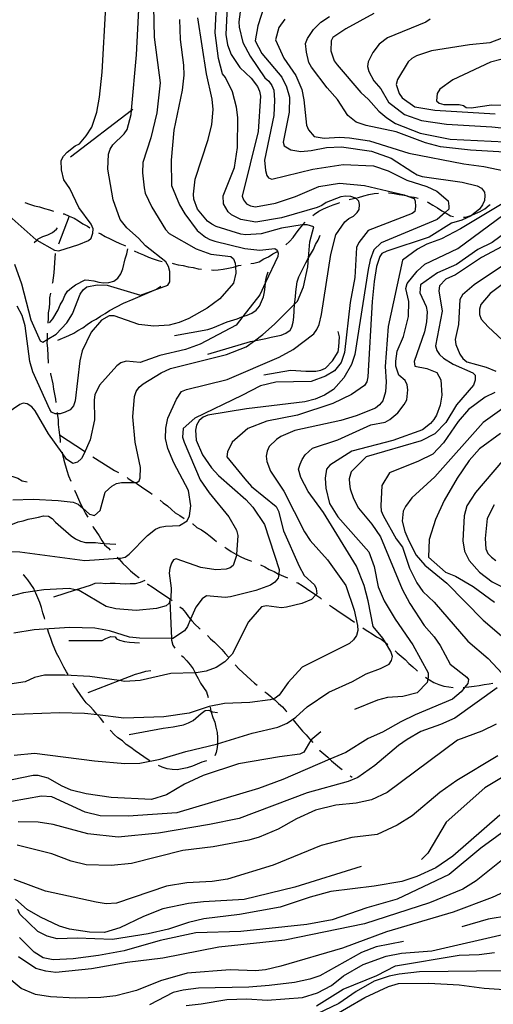
# Model space of a CAD drawing. Units: inches. Extents: x 661218 to 663798, y 4156551 to 4158894.
# Drawn here: x 662213 to 662449, y 4157447 to 4157938 of the extents above; entities that cross this region are included whole.
import ezdxf

# ---------------------------------------------------------------- set-up
doc = ezdxf.new("R2010")
doc.units = ezdxf.units.IN
doc.header["$MEASUREMENT"] = 0
doc.layers.add('Cartografia', color=7, linetype='Continuous')

msp = doc.modelspace()

# ---------------------------------------------------------------- linework, layer by layer
at = {"layer": 'Cartografia', "color": 7, "linetype": 'Continuous'}
for points in [[(662209.94, 4157816.23), (662213.47, 4157806.41), (662218.12, 4157788.52), (662222.76, 4157777.95), (662224.1, 4157777.42), (662226.23, 4157778.69), (662230.74, 4157781.37), (662236.1, 4157787), (662238.88, 4157791.41), (662242.67, 4157801.25), (662244.17, 4157803.44), (662246.09, 4157804.93), (662251.19, 4157806), (662256.2, 4157805.7), (662272.84, 4157800.82), (662279.62, 4157803.28), (662286.4, 4157805.74), (662287.42, 4157807.5), (662287.49, 4157812.53), (662286.73, 4157815.09), (662285.49, 4157817.45), (662275.21, 4157825.39), (662271.78, 4157829.25), (662265.92, 4157834.4), (662262.73, 4157838.48), (662259.19, 4157848.3), (662256.44, 4157863.56), (662256.89, 4157871.08), (662257.72, 4157873.55), (662259, 4157875.76), (662264.58, 4157881.15), (662266.08, 4157883.34), (662268.12, 4157890.77), (662268.31, 4157892.97), (662270.81, 4157920.58), (662272.52, 4157953.18)], [(662200.04, 4157672.94), (662212.62, 4157672.88), (662245.06, 4157668.43), (662261.72, 4157669.6), (662262.75, 4157669.67), (662265.07, 4157670.21), (662267.22, 4157671.69), (662276.23, 4157680.99), (662280.31, 4157684.18), (662282.66, 4157685.18), (662285.21, 4157685.71), (662292.31, 4157685.98), (662296.11, 4157688.27), (662297.17, 4157690.72), (662297.92, 4157695.71), (662296.78, 4157703.33), (662289.37, 4157717.26), (662286.36, 4157724.3), (662285.29, 4157729.4), (662285.37, 4157734.43), (662286.35, 4157739.4), (662290.81, 4157748.97), (662293.32, 4157752.71), (662295.67, 4157753.72), (662316.09, 4157758.68), (662341.92, 4157769.95), (662349, 4157773.65), (662359.31, 4157781.5), (662360.81, 4157783.69), (662361.87, 4157786.15), (662363.08, 4157791.11), (662367.83, 4157821.02), (662370.25, 4157830.94), (662374.75, 4157837.31), (662376.68, 4157839.02), (662379.04, 4157840.25), (662380.98, 4157841.97), (662381.98, 4157843.51), (662382.13, 4157846.02), (662381.77, 4157847.64), (662380.26, 4157849.1), (662380.1, 4157849.15), (662377.79, 4157849.93), (662375.28, 4157850.08), (662372.75, 4157849.78), (662365.49, 4157847.01), (662363.35, 4157845.53), (662361, 4157844.53), (662355.87, 4157843), (662343.08, 4157839.42), (662330.37, 4157837.2), (662322.9, 4157838.56), (662318.24, 4157840.9), (662316.49, 4157842.37), (662314.22, 4157846.4), (662313.99, 4157850.3), (662319.63, 4157864.37), (662321.14, 4157874.35), (662321.35, 4157889.43), (662320.74, 4157894.5), (662318.68, 4157902.17), (662315.21, 4157909.24), (662313.72, 4157911.16), (662311.66, 4157918.83), (662310.13, 4157931.5), (662310.95, 4157949.07)], [(662316.16, 4157948.3), (662315.35, 4157930.73), (662316.19, 4157925.65), (662317.96, 4157920.74), (662322.38, 4157914.3), (662328, 4157908.94), (662331.19, 4157904.86), (662332.2, 4157902.51), (662332.73, 4157899.96), (662331.46, 4157882.43), (662323.59, 4157850.18), (662324.17, 4157848.32), (662325.66, 4157846.4), (662327.65, 4157845.37), (662330.13, 4157844.76), (662340.08, 4157846.69), (662350.12, 4157849.98), (662361.85, 4157855), (662372.02, 4157856.68), (662384.53, 4157855.48), (662404.38, 4157850.87), (662406.04, 4157850.22), (662409.3, 4157848.97), (662409.9, 4157847.57), (662409.98, 4157845.05), (662409.61, 4157842.55), (662408.4, 4157841.48), (662386.39, 4157832.95), (662381.69, 4157827.06), (662380.63, 4157824.6), (662379.74, 4157809.56), (662377.4, 4157797.12), (662374.54, 4157772.13), (662372.87, 4157767.19), (662369.65, 4157763.04), (662365.14, 4157760.33), (662357.9, 4157757.79), (662340.27, 4157757.47), (662332.61, 4157755.63), (662323.4, 4157750.69), (662299.86, 4157739.51), (662294.06, 4157734.37), (662293.79, 4157730.04), (662294.55, 4157727.47), (662302.59, 4157708.7), (662307.01, 4157702.26), (662316.82, 4157690.24), (662320.77, 4157683.6), (662321.3, 4157681.05), (662320.73, 4157671.46), (662320.7, 4157671.02), (662319.04, 4157666.09), (662317.59, 4157664.8), (662315.5, 4157664.24), (662310.44, 4157663.85), (662302.96, 4157664.99), (662290.64, 4157669.38), (662289.23, 4157668.78), (662288.23, 4157667.23), (662287.39, 4157664.77), (662287.02, 4157662.27), (662288.16, 4157654.66), (662287.87, 4157649.64), (662287.73, 4157649.21), (662287.45, 4157648.39), (662287.03, 4157647.18), (662285.58, 4157645.89), (662280.7, 4157644.58), (662270.58, 4157643.58), (662260.56, 4157644.4), (662255.6, 4157645.61), (662242.12, 4157653.51), (662240.43, 4157653.84), (662237.14, 4157654.49), (662224.53, 4157653.87), (662220.14, 4157653.24), (662214.38, 4157652.41), (662206.7, 4157650.35)], [(662201.16, 4157845.57), (662220.72, 4157828.4), (662221.01, 4157828.23), (662229.8, 4157823.28), (662232.06, 4157822.92), (662242.08, 4157825.98), (662246.77, 4157827.99), (662248.22, 4157829.28), (662249.06, 4157831.75), (662249.18, 4157833.8), (662248.17, 4157836.14), (662242.04, 4157844.52), (662237.57, 4157853.93), (662234.62, 4157858.22), (662233.32, 4157863.33), (662233.14, 4157867.92), (662234.41, 4157870.13), (662236.13, 4157872.09), (662240.21, 4157875.28), (662242.33, 4157876.29), (662245.76, 4157880.21), (662248.54, 4157884.62), (662251.04, 4157892.02), (662252.4, 4157899.48), (662253.6, 4157911.99), (662255.54, 4157944.59)], [(662334.5, 4157944.92), (662331.39, 4157935.04), (662330.03, 4157927.57), (662333.31, 4157921.2), (662343.36, 4157909.4), (662345.6, 4157904.69), (662347.12, 4157899.56), (662346.9, 4157892.03), (662343.96, 4157877.11), (662344.53, 4157875.24), (662347.84, 4157873.22), (662352.83, 4157872.46), (662357.89, 4157872.85), (662365.53, 4157874.45), (662373.09, 4157874.69), (662388.07, 4157872.65), (662397.92, 4157869.09), (662408.71, 4157862.05), (662410.92, 4157860.77), (662413.39, 4157859.94), (662433.35, 4157857.15), (662440.79, 4157855.34), (662443, 4157854.06), (662444.49, 4157852.14), (662444.63, 4157850.53), (662444.48, 4157848.03), (662443.43, 4157845.8), (662441.93, 4157843.6), (662438.18, 4157840.67), (662437.85, 4157840.41), (662433.14, 4157838.18), (662428.02, 4157836.65), (662416.86, 4157829.77), (662395.63, 4157822.8), (662393.26, 4157821.56), (662392.26, 4157820.02), (662390.59, 4157815.09), (662389.46, 4157807.61), (662388.41, 4157797.61), (662386.17, 4157760), (662385.79, 4157757.5), (662384.55, 4157755.75), (662378.11, 4157751.33), (662368.69, 4157746.85), (662351.19, 4157741.03), (662335.91, 4157738.05), (662326.31, 4157734.28), (662318.58, 4157727.42), (662316.24, 4157722.75), (662315.86, 4157720.26), (662324.81, 4157709.2), (662328.24, 4157705.34), (662340.46, 4157695.46), (662341.69, 4157693.1), (662344.09, 4157683.35), (662351.96, 4157665.73), (662354.43, 4157661.01), (662359.64, 4157656.35), (662360.44, 4157654.47), (662360.75, 4157651.94), (662360.23, 4157651.39), (662358.06, 4157649.13), (662353.37, 4157647.12), (662345.71, 4157645.29), (662343.18, 4157644.98), (662335.68, 4157645.88), (662333.14, 4157645.35), (662326.75, 4157637.95), (662318.46, 4157621.75), (662314.81, 4157618.07), (662310.52, 4157615.13), (662305.61, 4157613.36), (662300.53, 4157612.52), (662300.06, 4157612.5), (662287.93, 4157612.12), (662272.63, 4157608.69), (662265.05, 4157608.22), (662262.09, 4157608.63), (662247.58, 4157610.64), (662235.04, 4157611.38), (662224.97, 4157611.29), (662219.88, 4157610.22), (662215.17, 4157607.99), (662207.55, 4157606.84)], [(662322.8, 4157944.47), (662321.9, 4157936.98), (662321.98, 4157934.46), (662323.81, 4157926.8), (662327.52, 4157919.95), (662334.89, 4157909.21), (662336.84, 4157907.5), (662338.32, 4157905.35), (662339.32, 4157903), (662339.71, 4157897.95), (662339.26, 4157890.43), (662334.72, 4157868.05), (662335.11, 4157862.99), (662335.87, 4157860.43), (662336.72, 4157859.24), (662338.28, 4157858.69), (662358.71, 4157863.65), (662373.94, 4157865.95), (662389, 4157865.28), (662396.4, 4157862.78), (662405.73, 4157858.11), (662415.61, 4157855), (662420.73, 4157852.64), (662426.39, 4157847.73), (662426.69, 4157845.19), (662426.6, 4157843.6), (662424.74, 4157841.95), (662420.8, 4157838.45), (662392.89, 4157826.85), (662389.25, 4157823.4), (662387.36, 4157818.48), (662386.38, 4157813.51), (662379.74, 4157771.13), (662378.07, 4157766.2), (662374.25, 4157759.56), (662369.1, 4157753.69), (662364.59, 4157750.99), (662359.89, 4157748.98), (662354.78, 4157747.68), (662325.75, 4157744.15), (662306.35, 4157740.96), (662304, 4157739.95), (662302.07, 4157738.24), (662300.79, 4157736.02), (662300.19, 4157733.54), (662300.56, 4157728.49), (662303.79, 4157721.21), (662308.21, 4157714.77), (662311.64, 4157710.9), (662325.34, 4157698.88), (662328.77, 4157695.02), (662334.66, 4157686.43), (662342.02, 4157664.03), (662341.77, 4157661.72), (662341.54, 4157659.72), (662339.82, 4157657.76), (662337.67, 4157656.29), (662330.42, 4157653.52), (662317.65, 4157650.39), (662315.12, 4157650.08), (662305.78, 4157650.86), (662303.64, 4157649.39), (662300.42, 4157645.24), (662297.76, 4157639.21), (662296.19, 4157635.65), (662294.68, 4157633.45), (662288.97, 4157629.68), (662288.2, 4157629.68), (662272.27, 4157629.75), (662267.27, 4157630.28), (662257.39, 4157633.38), (662249.93, 4157634.74), (662237.36, 4157635.03), (662219.69, 4157634.03), (662209.52, 4157632.34)], [(662279.33, 4157944.54), (662279.58, 4157929.43), (662282.56, 4157906.61), (662280.99, 4157891.61), (662277.96, 4157879.21), (662274.02, 4157866.86), (662273.73, 4157861.84), (662274.65, 4157854.24), (662275.18, 4157851.69), (662278.42, 4157844.64), (662285.31, 4157833.48), (662287.02, 4157831.55), (662300.52, 4157823.88), (662307.9, 4157821.15), (662317.91, 4157820.1), (662319.21, 4157818.88), (662320, 4157816.77), (662320.13, 4157815.04), (662320.38, 4157811.72), (662319.17, 4157806.76), (662312.3, 4157798.93), (662306.08, 4157794.27), (662296.85, 4157789.1), (662292.15, 4157787.09), (662287.04, 4157785.8), (662279.47, 4157785.33), (662271.97, 4157786.23), (662259.64, 4157790.4), (662257.13, 4157790.55), (662253.34, 4157788.26), (662248.18, 4157782.39), (662243.74, 4157773.05), (662242.53, 4157768.09), (662240.2, 4157748.09), (662239.35, 4157745.63), (662237.64, 4157743.67), (662235.28, 4157742.44), (662232.71, 4157741.68), (662231.28, 4157741.63), (662230.19, 4157741.6), (662228.41, 4157742.39), (662227.58, 4157743.81), (662219.1, 4157762.62), (662217.58, 4157767.74), (662215.2, 4157785.49), (662213.68, 4157790.62), (662211.21, 4157795.34)], [(662389.18, 4157941.21), (662375.23, 4157933.58), (662368.79, 4157929.16), (662368.01, 4157927.6), (662367.71, 4157922.59), (662369.48, 4157917.68), (662370.95, 4157915.53), (662382.72, 4157901.79), (662386.63, 4157898.36), (662391.78, 4157892.56), (662395.69, 4157889.13), (662400.1, 4157886.35), (662412.39, 4157881.5), (662427.31, 4157878.55), (662474.98, 4157876.18)], [(662292.23, 4157938.29), (662292.54, 4157928.2), (662294.31, 4157915.52), (662294.46, 4157910.48), (662293.56, 4157902.98), (662289.4, 4157883.1), (662288.05, 4157868.08), (662288.22, 4157855.49), (662292.22, 4157845.88), (662294.93, 4157841.37), (662301.06, 4157833), (662305.22, 4157829.78), (662307.43, 4157828.5), (662309.9, 4157827.67), (662324.78, 4157824.04), (662332.27, 4157823.14), (662339.87, 4157824.06), (662340.97, 4157823.3), (662341.2, 4157822.64), (662341.56, 4157821.67), (662341.24, 4157820.09), (662335.2, 4157807.13), (662332.32, 4157800.94), (662323.82, 4157790.15), (662320.45, 4157785.87), (662302.5, 4157776.41), (662295.24, 4157773.64), (662282.49, 4157770.74), (662272.67, 4157767.21), (662265.62, 4157767.86), (662263.06, 4157767.09), (662260.91, 4157765.62), (662252.33, 4157755.84), (662249.99, 4157751.17), (662249.61, 4157748.68), (662249.92, 4157738.59), (662247.73, 4157728.66), (662244.56, 4157721.53), (662243.28, 4157719.32), (662241.35, 4157717.6), (662239.02, 4157716.83), (662235.95, 4157719.07), (662233.77, 4157722.11), (662226.86, 4157731.73), (662220.22, 4157743.11), (662218.51, 4157745.04), (662216.31, 4157746.54), (662214.27, 4157746.89), (662212.63, 4157746.3), (662206.19, 4157741.88)], [(662209.12, 4157698.7), (662219.2, 4157699.02), (662231.75, 4157698.5), (662239.25, 4157697.6), (662241.7, 4157696.54), (662243.96, 4157694.58), (662247.35, 4157691.63), (662249.84, 4157691.02), (662252.72, 4157693.37), (662255.1, 4157702.6), (662258.48, 4157705.6), (662260.84, 4157706.84), (662263.39, 4157707.37), (662269.9, 4157707.38), (662270.94, 4157707.38), (662272.13, 4157708.22), (662272.68, 4157709.79), (662272.75, 4157714.82), (662270.08, 4157727.56), (662269.01, 4157740.2), (662269.84, 4157750.22), (662270.67, 4157752.69), (662272.17, 4157754.88), (662274.1, 4157756.6), (662283.12, 4157762.01), (662287.83, 4157764.25), (662315.69, 4157771.28), (662325.52, 4157775.04), (662329.63, 4157778.05), (662333.9, 4157781.18), (662339.69, 4157786.32), (662349.66, 4157796.31), (662351.12, 4157797.77), (662354.06, 4157804.91), (662356.26, 4157814.85), (662356.6, 4157819.33), (662357.23, 4157827.37), (662359.27, 4157834.8), (662355.91, 4157835.91), (662353.87, 4157835.84), (662353.39, 4157835.83), (662343.22, 4157834.15), (662332.99, 4157831.33), (662325.41, 4157830.86), (662322.92, 4157831.24), (662310.56, 4157834.95), (662308.35, 4157836.22), (662306.15, 4157837.73), (662301.25, 4157843.74), (662299.48, 4157848.65), (662299.17, 4157851.18), (662300.08, 4157858.67), (662306.51, 4157878.42), (662308.33, 4157885.86), (662309, 4157893.37), (662308.62, 4157898.43), (662305.72, 4157911.18), (662301.43, 4157939.11)], [(662344.86, 4157938.36), (662341.87, 4157934.19), (662340.13, 4157928.12), (662344.39, 4157918.94), (662350.28, 4157910.36), (662353.3, 4157903.31), (662354.37, 4157898.22), (662355.67, 4157885.56), (662356.68, 4157883.21), (662359.45, 4157879.85), (662364.44, 4157879.09), (662372.01, 4157879.56), (662377.03, 4157879.26), (662387, 4157877.75), (662406.76, 4157871.54), (662434.13, 4157866.25), (662444.11, 4157864.97), (662461.5, 4157861.19)], [(662460.08, 4157871.8), (662437.51, 4157873.14), (662422.51, 4157874.72), (662415.08, 4157876.76), (662400.31, 4157882.22), (662385.4, 4157885.39), (662380.47, 4157887.06), (662376.31, 4157890.28), (662371.08, 4157898.37), (662365.93, 4157904.16), (662358.08, 4157914.47), (662356.85, 4157916.83), (662355.55, 4157921.94), (662355.12, 4157926.31), (662356.18, 4157928.76), (662359.19, 4157933.16), (662362.84, 4157936.83), (662367.13, 4157939.78)], [(662417.38, 4157938.39), (662415.23, 4157936.91), (662396.01, 4157929.14), (662391.93, 4157925.95), (662388.71, 4157921.79), (662386.38, 4157917.13), (662386.01, 4157914.86), (662386.78, 4157912.3), (662389.24, 4157907.58), (662392.67, 4157903.72), (662396.62, 4157897.08), (662404.49, 4157890.89), (662413, 4157887.87), (662425.47, 4157885.98), (662448.04, 4157884.64), (662465.55, 4157882.91)], [(662468.87, 4157934.87), (662447.1, 4157926.55), (662436.98, 4157925.56), (662418.04, 4157922.56), (662410.57, 4157920.04), (662408.21, 4157918.8), (662406.28, 4157917.09), (662400.95, 4157908.26), (662400.34, 4157905.78), (662401.91, 4157901.34), (662403.38, 4157899.19), (662409.75, 4157894.69), (662419.71, 4157892.96), (662449.8, 4157891.17)], [(662452.55, 4157918.22), (662447.45, 4157916.93), (662428.63, 4157908.21), (662422.17, 4157903.56), (662420.9, 4157901.35), (662420.45, 4157897.72), (662421.75, 4157896.5), (662424.23, 4157895.89), (662431.78, 4157895.9), (662434.04, 4157895.31), (662435.35, 4157894.31), (662437.86, 4157894.17), (662448.01, 4157895.62), (662463.09, 4157895.41)], [(662237.82, 4157869.7), (662268.31, 4157892.97), (662268.97, 4157893.47)], [(662461.6, 4157851.35), (662432.43, 4157833.87), (662422.99, 4157828.95), (662415.73, 4157826.17), (662411.01, 4157823.71), (662403.59, 4157818.2), (662396.37, 4157785.24), (662394.95, 4157765.19), (662395.41, 4157757.62), (662395.11, 4157752.6), (662393.7, 4157748.11), (662391.98, 4157746.15), (662390.05, 4157744.44), (662380.45, 4157740.66), (662372.76, 4157738.38), (662349.82, 4157733.34), (662342.78, 4157730.32), (662340.63, 4157728.85), (662337, 4157725.41), (662335.93, 4157722.95), (662335.56, 4157720.46), (662335.85, 4157717.93), (662337.62, 4157713.02), (662344.35, 4157703.01), (662354.58, 4157682.73), (662357.52, 4157678.44), (662366.1, 4157668.78), (662375.18, 4157656.11), (662379.48, 4157643.73), (662381.08, 4157636.09), (662381.16, 4157633.57), (662380.55, 4157631.09), (662379.05, 4157628.89), (662377.12, 4157627.18), (662353.54, 4157615.31), (662346.45, 4157607.73), (662341.96, 4157601.36), (662340.04, 4157599.87), (662339.07, 4157599.58), (662337.48, 4157599.11), (662327.33, 4157597.66), (662314.72, 4157597.26), (662307.08, 4157595.66), (662297.05, 4157592.37), (662284.36, 4157590.61), (662264.42, 4157589.96), (662251.4, 4157591.5), (662244.89, 4157592.27), (662232.32, 4157592.56), (662197.02, 4157591.23)], [(662376.93, 4157848.49), (662379.1, 4157848.94), (662380.1, 4157849.15), (662380.1, 4157849.15), (662381.65, 4157849.48), (662384.21, 4157850.24), (662386.77, 4157851), (662389.32, 4157851.54), (662391.55, 4157851.61)], [(662396.55, 4157851.75), (662396.88, 4157851.77), (662399.38, 4157851.4), (662401.87, 4157851.02), (662404.37, 4157850.64), (662405.99, 4157850.24), (662406.04, 4157850.22), (662406.85, 4157850.04), (662409.34, 4157849.66), (662411.3, 4157849.17)], [(662215.08, 4157847), (662217.43, 4157846.21), (662219.9, 4157845.38), (662222.38, 4157844.77), (662224.85, 4157843.94), (662227.33, 4157843.33), (662229.41, 4157842.62)], [(662358.76, 4157840.48), (662359.65, 4157841.18), (662361.8, 4157842.65), (662364.16, 4157843.88), (662366.51, 4157844.89), (662368.85, 4157845.89), (662371.41, 4157846.65), (662372.18, 4157846.95)], [(662415.9, 4157847.28), (662416.5, 4157846.95), (662418.71, 4157845.67), (662420.92, 4157844.39), (662423.12, 4157842.89), (662424.74, 4157841.95), (662424.74, 4157841.95), (662425.33, 4157841.62), (662427.55, 4157840.34), (662428.94, 4157840)], [(662433.91, 4157839.63), (662435.05, 4157839.67), (662437.62, 4157840.43), (662438.18, 4157840.67), (662438.18, 4157840.67), (662439.96, 4157841.43), (662442.31, 4157842.44), (662444.68, 4157843.9), (662446.85, 4157845.6), (662447.22, 4157845.97)], [(662209.8, 4157571.48), (662219.92, 4157572.48), (662249.89, 4157568.64), (662264.91, 4157567.29), (662272.47, 4157567.52), (662282.65, 4157569.43), (662295.45, 4157573.25), (662310.77, 4157576.91), (662311.24, 4157577.05), (662328.49, 4157582.49), (662341.24, 4157585.39), (662345.93, 4157587.4), (662350.23, 4157590.35), (662356.02, 4157595.49), (662366.75, 4157602.86), (662378.5, 4157608.11), (662385.37, 4157612.05), (662392.61, 4157614.59), (662396.87, 4157616.85), (662398.11, 4157618.61), (662398.46, 4157620.65), (662397.7, 4157623.21), (662395.07, 4157627.63), (662393.75, 4157629.85), (662388.83, 4157635.63), (662386.39, 4157648.36), (662384.33, 4157656.03), (662380.55, 4157665.63), (662364.08, 4157692.46), (662356.47, 4157702.97), (662352.76, 4157709.83), (662351.64, 4157714.01), (662352.48, 4157716.48), (662353.54, 4157718.93), (662355.04, 4157721.13), (662358.68, 4157724.57), (662371.27, 4157728.63), (662387.73, 4157736.11), (662394.9, 4157737.52), (662397.26, 4157738.75), (662401.13, 4157742.18), (662404.35, 4157746.33), (662405.62, 4157748.54), (662406.15, 4157753.55), (662405.84, 4157756.08), (662404.83, 4157758.2), (662401.78, 4157760.9), (662400.22, 4157765.34), (662400.14, 4157767.86), (662400.89, 4157772.84), (662404.08, 4157780.2), (662406.5, 4157790.12), (662406.72, 4157797.66), (662405.27, 4157804.15), (662405.88, 4157806.63), (662410.82, 4157812.74), (662414.68, 4157816.17), (662431.16, 4157824.11), (662454.13, 4157841.05)], [(662237.21, 4157840.23), (662231.83, 4157826.22)], [(662234.26, 4157841.4), (662234.75, 4157841.29), (662237.21, 4157840.23), (662239.66, 4157839.17), (662241.87, 4157837.89), (662244.07, 4157836.39), (662246.28, 4157835.11), (662247.47, 4157834.42)], [(662462.86, 4157837.78), (662448.26, 4157826.98), (662441.2, 4157823.52), (662430.46, 4157816.15), (662421.06, 4157811.9), (662412.48, 4157806.01), (662412.23, 4157801.91), (662415.26, 4157795.09), (662415.79, 4157792.54), (662415.49, 4157787.53), (662414.51, 4157782.56), (662409.29, 4157767.77), (662409.61, 4157765.46), (662415.71, 4157764.19), (662420.63, 4157762.29), (662422.69, 4157758.51), (662423.15, 4157750.93), (662422.4, 4157745.95), (662420.51, 4157741.03), (662419.23, 4157738.81), (662417.51, 4157736.86), (662413.43, 4157733.67), (662398.71, 4157728.37), (662378.26, 4157722.95), (662367.32, 4157716.05), (662365.61, 4157714.1), (662364.87, 4157709.57), (662365.25, 4157704.51), (662367.09, 4157696.85), (662371.27, 4157690.2), (662386.7, 4157672.81), (662389.47, 4157665.56), (662391.38, 4157655.38), (662394.39, 4157648.34), (662399.81, 4157639.32), (662408.65, 4157626.44), (662416.28, 4157612.49), (662416.37, 4157610.2), (662416.21, 4157609.54), (662415.77, 4157607.72), (662410.88, 4157602.52), (662403.68, 4157600.66), (662396.11, 4157600.2), (662391, 4157598.9), (662379.55, 4157594.17)], [(662219.73, 4157827.09), (662221.01, 4157828.23), (662221.66, 4157828.8), (662224.02, 4157830.03), (662226.58, 4157830.8), (662228.94, 4157832.03), (662230.88, 4157833.74), (662231.37, 4157834.4)], [(662345.27, 4157825.82), (662347.17, 4157827.51), (662348.89, 4157829.47), (662350.39, 4157831.66), (662352.12, 4157833.85), (662353.84, 4157835.81), (662353.87, 4157835.84), (662353.87, 4157835.84), (662355.03, 4157837.16)], [(662251.8, 4157831.92), (662252.92, 4157831.29), (662255.13, 4157830.01), (662257.58, 4157828.95), (662260.02, 4157827.66), (662262.47, 4157826.6), (662264.93, 4157825.54), (662265.26, 4157825.34)], [(662306.32, 4157771.38), (662327.74, 4157777.66), (662329.63, 4157778.05), (662330.29, 4157778.19), (662332.84, 4157778.72), (662335.38, 4157779.26), (662337.93, 4157779.79), (662340.48, 4157780.33), (662343.03, 4157780.86), (662345.37, 4157781.87), (662347.52, 4157783.34), (662348.3, 4157784.9), (662348.9, 4157787.38), (662349.28, 4157789.87), (662349.66, 4157796.31), (662349.73, 4157797.39), (662350.11, 4157799.89), (662350.26, 4157802.39), (662351.01, 4157807.38), (662351.84, 4157809.85), (662352.9, 4157812.3), (662354.18, 4157814.51), (662355.24, 4157816.96), (662356.6, 4157819.33), (662359.07, 4157823.6), (662360.13, 4157826.05), (662361.4, 4157828.26), (662362.46, 4157830.72)], [(662455.77, 4157826.31), (662443.02, 4157819.52), (662429.93, 4157810.92), (662425.22, 4157808.68), (662422.05, 4157805.44), (662421.67, 4157802.95), (662423.36, 4157792.78), (662420.05, 4157775.59), (662420.6, 4157773.27), (662422.07, 4157771.13), (662424.03, 4157769.41), (662428.88, 4157766.38), (662438.69, 4157762.13), (662439.76, 4157760.92), (662439.84, 4157758.4), (662439.01, 4157755.94), (662430.42, 4157746.15), (662425.09, 4157737.32), (662419.72, 4157731.69), (662412.88, 4157728.21), (662385.42, 4157720.24), (662377.88, 4157712.68), (662376.99, 4157709.3), (662377.07, 4157706.78), (662377.36, 4157704.25), (662379.13, 4157699.34), (662381.6, 4157694.62), (662388.21, 4157686.67), (662392.63, 4157680.24), (662403.44, 4157654.2), (662407.13, 4157647.12), (662414.26, 4157636.17), (662419.41, 4157630.38), (662422.35, 4157626.09), (662427.29, 4157616.87), (662435.6, 4157610.43), (662436.45, 4157609.24), (662436.1, 4157607.2), (662434.63, 4157605.3), (662432.88, 4157603.04), (662428.54, 4157599.41), (662409.78, 4157591.61), (662402.71, 4157588.14), (662393.48, 4157582.97), (662386.43, 4157579.73), (662375.27, 4157572.84), (662367.31, 4157569.43), (662343.82, 4157559.39), (662331.65, 4157554.85), (662290.89, 4157542.64), (662266.56, 4157541.11), (662252.61, 4157541.25), (662245.17, 4157543.07), (662228.47, 4157550.7), (662223.45, 4157550.99), (662185.77, 4157544.32)], [(662227.42, 4157787.06), (662229.13, 4157789.01), (662231.68, 4157793.44), (662232.74, 4157795.89), (662234.02, 4157798.1), (662235.08, 4157800.55), (662236.36, 4157802.76), (662238.29, 4157804.48), (662240.43, 4157805.95), (662245.16, 4157808.42), (662246.98, 4157808.31), (662249.47, 4157807.93), (662251.95, 4157807.33), (662254.45, 4157806.95), (662256.97, 4157807.03), (662259.53, 4157807.79), (662261.45, 4157809.28), (662262.95, 4157811.48), (662264.01, 4157813.93), (662265.22, 4157818.89), (662266.05, 4157821.36), (662266.43, 4157823.85)], [(662230.14, 4157821.53), (662230.02, 4157819.38), (662229.87, 4157816.88), (662229.72, 4157814.37), (662229.57, 4157811.86), (662229.2, 4157809.37), (662228.82, 4157806.87), (662228.78, 4157806.61)], [(662269.61, 4157822.87), (662271.8, 4157821.93), (662274.26, 4157820.87), (662276.71, 4157819.81), (662279.18, 4157818.97), (662281.64, 4157818.14), (662283.64, 4157817.65)], [(662327.89, 4157816.49), (662329.37, 4157816.67), (662331.93, 4157817.44), (662334.3, 4157818.9), (662336.65, 4157819.9), (662338.8, 4157821.37), (662341.16, 4157822.61), (662341.2, 4157822.64), (662341.2, 4157822.64), (662341.35, 4157822.74)], [(662288.54, 4157816.68), (662289.1, 4157816.55), (662291.58, 4157815.95), (662294.07, 4157815.57), (662296.55, 4157814.97), (662299.05, 4157814.59), (662301.53, 4157813.99), (662303.23, 4157813.72)], [(662308.21, 4157813.35), (662309.04, 4157813.31), (662311.56, 4157813.39), (662314.09, 4157813.7), (662316.64, 4157814.23), (662319.19, 4157814.76), (662320.12, 4157815.04), (662320.13, 4157815.04), (662321.75, 4157815.53), (662322.95, 4157815.77)], [(662454.48, 4157816.09), (662439.24, 4157806.02), (662433.45, 4157800.87), (662432.17, 4157798.66), (662431.43, 4157786.12), (662429.84, 4157778.67), (662430.15, 4157776.14), (662432.16, 4157771.44), (662433.63, 4157769.29), (662435.59, 4157767.58), (662445.26, 4157764.94), (662450.17, 4157762.82)], [(662465.9, 4157815.64), (662447.22, 4157801.65), (662442.55, 4157796.21), (662441.95, 4157793.73), (662442.03, 4157791.21), (662442.8, 4157788.88), (662446.23, 4157785.01), (662455.77, 4157776.21)], [(662289.71, 4157780.6), (662306.37, 4157783.73), (662308.93, 4157784.49), (662315.97, 4157787.51), (662321.09, 4157789.03), (662323.44, 4157790.04), (662323.82, 4157790.15), (662326, 4157790.8), (662328.35, 4157791.8), (662330.5, 4157793.28), (662332.21, 4157795.23), (662334.09, 4157799.92), (662334.7, 4157802.4), (662335.08, 4157804.9), (662335.2, 4157807.13), (662335.22, 4157807.4), (662335.6, 4157809.9), (662336.43, 4157812.37)], [(662231.47, 4157778.35), (662237.11, 4157780.76), (662239.45, 4157781.76), (662241.6, 4157783.24), (662243.96, 4157784.47), (662246.12, 4157786.17), (662248.27, 4157787.64), (662250.63, 4157788.88), (662252.77, 4157790.35), (662255.14, 4157791.58), (662257.28, 4157793.06), (662264.36, 4157796.75), (662269.06, 4157798.76), (662271.41, 4157799.76), (662273.75, 4157800.77), (662276.1, 4157801.77), (662278.45, 4157802.78), (662279.62, 4157803.28), (662280.79, 4157803.78), (662282.94, 4157805.25)], [(662227.81, 4157801.71), (662227.46, 4157799.41), (662227.31, 4157796.9), (662227.17, 4157794.39), (662226.79, 4157791.9), (662226.64, 4157789.39), (662226.49, 4157786.88), (662226.48, 4157786.78)], [(662226.19, 4157781.79), (662226.27, 4157779.35), (662226.23, 4157778.69), (662226.23, 4157778.68), (662226.12, 4157776.84), (662226.43, 4157774.3), (662226.66, 4157766.82)], [(662334.3, 4157761.02), (662347.71, 4157763.43), (662350.22, 4157763.28), (662352.73, 4157763.13), (662355.23, 4157762.98), (662357.74, 4157762.83), (662360.26, 4157762.91), (662362.81, 4157763.45), (662365.16, 4157764.45), (662368.58, 4157768.13), (662371.36, 4157772.54), (662371.74, 4157775.04), (662372.03, 4157780.05), (662371.5, 4157782.6)], [(662227.85, 4157761.97), (662227.96, 4157761.63), (662229.03, 4157756.54), (662229.34, 4157754), (662230.4, 4157748.91), (662230.6, 4157747.23)], [(662449.55, 4157752.34), (662444.83, 4157749.87), (662436.45, 4157743.74), (662431.3, 4157737.87), (662424.03, 4157727.09), (662418.66, 4157721.46), (662411.59, 4157717.99), (662397.07, 4157712.23), (662393.25, 4157705.82), (662392.65, 4157695.79), (662392.95, 4157693.25), (662393.96, 4157690.91), (662400.36, 4157679.32), (662403.55, 4157675.24), (662407.04, 4157664.74), (662410.72, 4157657.43), (662413.67, 4157653.14), (662419.3, 4157647.77), (662436.21, 4157628.24), (662446.22, 4157619.63), (662453.32, 4157612.12)], [(662460.81, 4157749.38), (662443.85, 4157737.35), (662419.59, 4157710.2), (662408.22, 4157699.67), (662404.99, 4157695.51), (662403.92, 4157693.06), (662403.4, 4157688.06), (662404.7, 4157682.95), (662406.7, 4157678.25), (662410.4, 4157671.17), (662414.67, 4157666.11), (662425.58, 4157657.23), (662443.7, 4157638.77), (662457.64, 4157626.96)], [(662231.2, 4157742.27), (662231.28, 4157741.63), (662231.28, 4157741.63), (662231.63, 4157738.77), (662231.71, 4157736.25), (662232.01, 4157733.71), (662232.32, 4157731.18), (662232.63, 4157728.64), (662232.78, 4157727.36)], [(662232.32, 4157731.18), (662244.89, 4157723)], [(662452.45, 4157731.8), (662441.93, 4157724.2), (662436.78, 4157718.33), (662430.76, 4157709.53), (662424.39, 4157698.48), (662419.92, 4157688.91), (662416.82, 4157679.03), (662416.52, 4157670.12), (662425, 4157662.76), (662429.9, 4157660.63), (662438.75, 4157655.53), (662449.5, 4157647.8)], [(662233.69, 4157722.45), (662233.77, 4157722.11), (662233.77, 4157722.09), (662234.54, 4157718.47), (662236.06, 4157713.34), (662236.83, 4157710.78), (662237.97, 4157708.11)], [(662249.08, 4157720.27), (662259.85, 4157713.3), (662261.84, 4157712.43)], [(662453.47, 4157718.25), (662439.95, 4157702.35), (662435.67, 4157695.75), (662434.23, 4157690.8), (662433.7, 4157678.25), (662434.54, 4157673.17), (662436.78, 4157668.46), (662441.92, 4157662.66), (662448.27, 4157657.94), (662462.27, 4157650.93)], [(662178.74, 4157703.26), (662191.55, 4157710.96), (662194.1, 4157711.49), (662196.66, 4157712.25), (662199.21, 4157712.79), (662201.7, 4157712.41), (662204.18, 4157711.81), (662206.65, 4157710.97), (662209.13, 4157710.37), (662211.59, 4157709.54), (662213.81, 4157708.26), (662216.29, 4157707.66)], [(662266.12, 4157709.86), (662266.71, 4157709.46), (662268.91, 4157707.96), (662269.9, 4157707.38), (662269.91, 4157707.37), (662271.12, 4157706.68), (662273.32, 4157705.18), (662275.52, 4157703.67), (662277.72, 4157702.17), (662278.56, 4157701.5)], [(662239.93, 4157703.51), (662240.84, 4157701.39), (662241.85, 4157699.04), (662242.85, 4157696.7), (662243.96, 4157694.58), (662243.96, 4157694.57), (662245.32, 4157691.98), (662246.59, 4157690.11)], [(662282.57, 4157698.52), (662284.06, 4157697.22), (662286.26, 4157695.72), (662288.21, 4157694), (662290.17, 4157692.28), (662292.38, 4157691.01), (662294.52, 4157689.53)], [(662449.2, 4157696.31), (662445.81, 4157689.42), (662444.75, 4157679.42), (662445.14, 4157674.37), (662446.14, 4157672.02), (662447.86, 4157670.09), (662450.05, 4157668.58)], [(662197.85, 4157682.22), (662211.68, 4157687.8), (662214.22, 4157688.33), (662216.79, 4157689.1), (662219.33, 4157689.63), (662221.88, 4157690.17), (662224.43, 4157690.7), (662226.94, 4157690.55), (662228.71, 4157689.53), (662230.42, 4157687.6), (662238.25, 4157680.73), (662240.44, 4157679.23), (662242.9, 4157678.17), (662245.38, 4157677.56), (662247.89, 4157677.41), (662250.41, 4157677.49), (662252.9, 4157677.11), (662254.42, 4157677.02), (662260.42, 4157676.67)], [(662248.94, 4157685.7), (662249.25, 4157685.11), (662252.2, 4157680.82), (662253.43, 4157678.45), (662254.42, 4157677.02), (662254.91, 4157676.31), (662256.86, 4157674.59), (662257.69, 4157673.65)], [(662298.75, 4157686.87), (662298.99, 4157686.72), (662300.95, 4157685.01), (662303.16, 4157683.73), (662305.36, 4157682.23), (662307.56, 4157680.72), (662309.51, 4157679.01), (662310.74, 4157677.92)], [(662314.89, 4157675.17), (662315.88, 4157674.51), (662318.08, 4157673.01), (662320.29, 4157671.73), (662320.72, 4157671.47), (662320.73, 4157671.46), (662322.5, 4157670.46), (662324.96, 4157669.4), (662327.42, 4157668.56), (662328.12, 4157668.25)], [(662261.23, 4157670.13), (662261.72, 4157669.6), (662261.72, 4157669.59), (662262.25, 4157669.01), (662263.97, 4157667.08), (662265.91, 4157665.13), (662267.87, 4157663.41), (662269.82, 4157661.7), (662272.01, 4157659.96), (662272.13, 4157659.87)], [(662332.71, 4157666.27), (662334.78, 4157665.38), (662336.99, 4157664.1), (662339.45, 4157663.04), (662341.66, 4157661.77), (662341.76, 4157661.72), (662341.77, 4157661.72), (662344.11, 4157660.71), (662346.22, 4157659.79)], [(662225.04, 4157639.2), (662224.84, 4157639.9), (662224.08, 4157642.46), (662223.32, 4157645.02), (662222.55, 4157647.58), (662221.55, 4157649.93), (662220.55, 4157652.27), (662220.14, 4157653.24), (662219.54, 4157654.62), (662218.07, 4157656.77), (662216.59, 4157658.91), (662214.88, 4157660.85), (662214.26, 4157661.38)], [(662229.58, 4157650.36), (662240.43, 4157653.84), (662245.2, 4157655.38), (662247.77, 4157656.15), (662250.11, 4157657.15), (662252.65, 4157657.46), (662255.14, 4157657.08), (662257.66, 4157657.16), (662260.18, 4157657.24), (662262.69, 4157657.09), (662265.2, 4157656.94), (662267.72, 4157657.02), (662270.24, 4157657.1), (662272.79, 4157657.63), (662275.13, 4157658.63)], [(662276.15, 4157656.91), (662276.39, 4157656.73), (662278.6, 4157655.45), (662280.8, 4157653.95), (662283, 4157652.45), (662285.2, 4157650.94), (662287.4, 4157649.44), (662287.72, 4157649.21), (662287.73, 4157649.21), (662288.63, 4157648.59)], [(662350.67, 4157657.54), (662351.23, 4157657.31), (662353.44, 4157656.03), (662355.64, 4157654.53), (662357.84, 4157653.03), (662360.04, 4157651.52), (662360.23, 4157651.39), (662360.32, 4157651.32), (662362.24, 4157650.02), (662363.13, 4157649.23)], [(662287.4, 4157649.44), (662287.45, 4157648.39), (662288.2, 4157629.68), (662288.23, 4157628.8), (662288.99, 4157626.24), (662289.94, 4157624.86)], [(662367.15, 4157646.27), (662368.59, 4157645.3), (662370.79, 4157643.79), (662372.99, 4157642.29), (662375.19, 4157640.79), (662377.38, 4157639.28), (662379.53, 4157637.81)], [(662292.47, 4157645.4), (662293.51, 4157644.5), (662295.23, 4157642.57), (662296.7, 4157640.42), (662297.76, 4157639.21), (662297.76, 4157639.21), (662298.41, 4157638.49), (662300.13, 4157636.56), (662302.09, 4157634.84), (662302.58, 4157634.4)], [(662236.67, 4157611.69), (662235.82, 4157612.94), (662234.59, 4157615.3), (662233.36, 4157617.66), (662232.13, 4157620.02), (662230.89, 4157622.38), (662228.88, 4157627.07), (662228.12, 4157629.64), (662227.13, 4157632.21), (662226.47, 4157634.41)], [(662383.66, 4157634.98), (662383.98, 4157634.77), (662386.18, 4157633.27), (662388.39, 4157632), (662390.59, 4157630.49), (662392.8, 4157629.22), (662395, 4157627.71), (662395.04, 4157627.66), (662395.07, 4157627.63), (662396.13, 4157626.7)], [(662236.98, 4157628.65), (662253.68, 4157628.57), (662255.57, 4157629.6), (662257.92, 4157630.61), (662260.2, 4157630.47), (662260.83, 4157629.52), (662262.38, 4157628.74), (662264.86, 4157628.14), (662267.35, 4157627.76), (662272.37, 4157627.46)], [(662306.3, 4157631.06), (662307.72, 4157629.48), (662309.67, 4157627.76), (662311.63, 4157626.04), (662313.34, 4157624.11), (662315.06, 4157622.18), (662316.71, 4157620.3)], [(662399.89, 4157623.41), (662400.87, 4157622.56), (662402.83, 4157620.84), (662404.78, 4157619.13), (662406.73, 4157617.18), (662408.68, 4157615.46), (662410.64, 4157613.74), (662411.04, 4157613.38)], [(662293.29, 4157621.18), (662294.14, 4157620.45), (662295.86, 4157618.51), (662297.57, 4157616.58), (662299.05, 4157614.44), (662300.06, 4157612.5), (662300.28, 4157612.08), (662301.51, 4157609.71), (662302.74, 4157607.35), (662304.22, 4157605.21), (662305.69, 4157603.06), (662306.52, 4157600.27)], [(662246.65, 4157602.68), (662262.09, 4157608.63), (662270.3, 4157611.8), (662272.86, 4157612.56), (662275.42, 4157613.33), (662277.95, 4157613.63)], [(662320.04, 4157616.56), (662320.21, 4157616.38), (662321.92, 4157614.45), (662323.88, 4157612.73), (662325.82, 4157610.78), (662327.78, 4157609.07), (662329.73, 4157607.35), (662330.93, 4157606.28)], [(662254.49, 4157587.75), (662254.46, 4157587.81), (662252.76, 4157589.97), (662251.4, 4157591.5), (662251.04, 4157591.9), (662249.33, 4157593.83), (662247.61, 4157595.76), (662245.66, 4157597.48), (662244.18, 4157599.63), (662242.71, 4157601.78), (662241.23, 4157603.92), (662239.76, 4157606.07), (662239.1, 4157607.32)], [(662415.02, 4157610.36), (662416.21, 4157609.54), (662416.21, 4157609.54), (662416.99, 4157609.02), (662419.2, 4157607.74), (662421.66, 4157606.68), (662424.13, 4157605.85), (662426.62, 4157605.47), (662428.85, 4157605.13)], [(662433.85, 4157605.24), (662434.16, 4157605.25), (662434.63, 4157605.3), (662434.63, 4157605.3), (662436.69, 4157605.56), (662439.22, 4157605.87), (662441.76, 4157606.17), (662444.31, 4157606.71), (662446.84, 4157607.02), (662448.68, 4157607.4)], [(662450.83, 4157604.95), (662429.59, 4157589.97), (662422.53, 4157586.73), (662412.71, 4157583.2), (662405.85, 4157579.26), (662401.55, 4157576.31), (662389.75, 4157566.26), (662381.16, 4157560.37), (662376.47, 4157558.36), (662356, 4157552.72), (662322.07, 4157539.87), (662307.25, 4157536.86), (662281.84, 4157532.65), (662261.59, 4157530.66), (662246.59, 4157532.23), (662229.25, 4157536.92), (662221.77, 4157538.06), (662211.72, 4157538.2)], [(662334.8, 4157603.12), (662335.85, 4157602.41), (662337.8, 4157600.69), (662339.06, 4157599.58), (662339.07, 4157599.58), (662339.76, 4157598.98), (662341.72, 4157597.26), (662343.67, 4157595.54), (662345.39, 4157593.61), (662345.88, 4157593.05)], [(662267.14, 4157581.79), (662284.03, 4157584.91), (662286.56, 4157585.21), (662289.09, 4157585.52), (662291.64, 4157586.05), (662294.19, 4157586.59), (662296.77, 4157587.58), (662299.13, 4157588.81), (662302.99, 4157592.24), (662305.14, 4157593.72), (662306.97, 4157593.83), (662307.95, 4157593.4), (662308.76, 4157593.04), (662311.25, 4157592.67)], [(662307.52, 4157595.39), (662307.95, 4157593.4), (662308.06, 4157592.86), (662308.82, 4157590.29), (662309.82, 4157587.95), (662310.36, 4157585.4), (662311.12, 4157582.84), (662311.2, 4157580.32), (662311.28, 4157577.8), (662311.24, 4157577.05), (662311.13, 4157575.29), (662310.53, 4157572.81), (662309.81, 4157571.15)], [(662348.9, 4157589.09), (662350.28, 4157587.37), (662352, 4157585.44), (662353.71, 4157583.51), (662355.43, 4157581.57), (662357.14, 4157579.64), (662357.78, 4157578.92), (662358.77, 4157577.8)], [(662362.83, 4157583.04), (662357.78, 4157578.92), (662354.23, 4157572.95), (662352.34, 4157571.92), (662342.2, 4157570.69), (662321.63, 4157567.11), (662304.12, 4157561.29), (662294.72, 4157557.05), (662285.71, 4157551.64), (662278.25, 4157549.34), (662258.18, 4157550.3), (662245.71, 4157552.19), (662238.27, 4157554), (662233.36, 4157556.12), (662226.73, 4157559.95), (662221.78, 4157561.39), (662219.26, 4157561.31), (662203.97, 4157558.1)], [(662450.22, 4157586.91), (662443.15, 4157583.45), (662430.99, 4157578.91), (662395.81, 4157552.86), (662388.05, 4157549.21), (662380.4, 4157547.61), (662370.28, 4157546.61), (662360.06, 4157544.01), (662350.66, 4157539.77), (662341.43, 4157534.6), (662332.04, 4157530.58), (662326.92, 4157529.06), (662309.11, 4157525.77), (662293.9, 4157523.93), (662268.36, 4157517.44), (662258.23, 4157516.44), (662245.67, 4157516.73), (662238.23, 4157518.55), (662228.62, 4157522.32), (662211.25, 4157526.56)], [(662277.4, 4157568.68), (662276.68, 4157569.1), (662274.48, 4157570.61), (662272.29, 4157572.11), (662270.09, 4157573.61), (662267.9, 4157575.34), (662265.7, 4157576.85), (662263.75, 4157578.56), (662261.55, 4157580.07), (662259.59, 4157581.78), (662257.88, 4157583.72), (662257.7, 4157583.92)], [(662362.09, 4157574.06), (662362.29, 4157573.85), (662364.25, 4157572.13), (662366.2, 4157570.41), (662367.31, 4157569.43), (662367.31, 4157569.43), (662368.16, 4157568.69), (662370.12, 4157566.97), (662372.07, 4157565.26), (662373.46, 4157564.29)], [(662451.11, 4157571.08), (662430.71, 4157558.79), (662422.12, 4157552.9), (662408.39, 4157541.14), (662400.79, 4157536.56), (662390.91, 4157531.88), (662378.24, 4157530.35), (662362.91, 4157526.46), (662338.99, 4157516.67), (662316.15, 4157509.57), (662308.54, 4157508.42), (662295.92, 4157507.8), (662285.75, 4157506.11), (662260.78, 4157497.76), (662255.73, 4157497.38), (662250.74, 4157498.13), (662225.46, 4157503.75), (662209.78, 4157509.49)], [(662305.71, 4157568.66), (662303.38, 4157567.97), (662301.03, 4157566.97), (662298.68, 4157565.96), (662296.12, 4157565.2), (662291.03, 4157564.13), (662288.52, 4157564.28), (662286.02, 4157564.66), (662283.56, 4157565.49), (662281.77, 4157566.25)], [(662377.4, 4157561.23), (662378.43, 4157560.53)], [(662453.69, 4157560.63), (662444.68, 4157555.22), (662425.36, 4157538.07), (662416.21, 4157522.6), (662413.07, 4157519.44)], [(662452.1, 4157541.51), (662428.7, 4157521.17), (662420.12, 4157515.28), (662410.72, 4157511.03), (662403.25, 4157508.5), (662389.38, 4157506.13), (662367.72, 4157503.52), (662357.49, 4157500.7), (662342.55, 4157495.64), (662322.21, 4157492.05), (662304.47, 4157489.9), (662296.81, 4157488.07), (662286.78, 4157484.78), (662276.57, 4157482.41), (662258.79, 4157479.58), (662241.21, 4157480.17), (662231.13, 4157479.85), (662226.18, 4157481.29), (662221.52, 4157483.63), (662212.65, 4157492.16), (662211.64, 4157494.51)], [(662464.67, 4157541.22), (662442.67, 4157525.14), (662426.78, 4157511.91), (662400.9, 4157499.72), (662385.77, 4157495.36), (662368.48, 4157489.3), (662355.77, 4157487.08), (662322.85, 4157483.55), (662300.39, 4157482.83), (662282.55, 4157479.08), (662264.64, 4157473.97), (662251.91, 4157471.53), (662239.24, 4157469.99), (662229.14, 4157469.45), (662224.17, 4157470.43), (662219.76, 4157473.21), (662212.41, 4157480.51)], [(662458.59, 4157523.51), (662440.33, 4157508.81), (662433.67, 4157504.63), (662417.03, 4157497.85), (662384.61, 4157487.42), (662344.78, 4157479.27), (662311.86, 4157475.74), (662283.86, 4157470.31), (662266.12, 4157468.17), (662248.31, 4157464.88), (662230.6, 4157463.19), (662225.6, 4157463.71), (662220.65, 4157465.15), (662211.85, 4157470.94)], [(662382.91, 4157515.93), (662349.78, 4157505.74), (662324.48, 4157499.46), (662304.28, 4157498.38), (662296.68, 4157497.46), (662283.94, 4157494.78), (662274.34, 4157491.01), (662262.56, 4157485.31), (662254.88, 4157483.02), (662247.34, 4157483.24), (662237.37, 4157484.75), (662232.42, 4157486.18), (662222.85, 4157490.64), (662216.21, 4157494.47), (662210.34, 4157499.62)], [(662462.41, 4157507.04), (662448.3, 4157500.56), (662428.88, 4157493.25), (662395.58, 4157483.34), (662373.6, 4157475.27), (662342.87, 4157466.34), (662335.22, 4157464.51), (662330.15, 4157463.9), (662317.6, 4157464.42), (662296, 4157462.73), (662282.73, 4157458.94), (662270.78, 4157454.16), (662260.56, 4157451.57), (662252.96, 4157450.65), (662240.36, 4157450.25), (662227.82, 4157451), (662220.34, 4157452.13), (662213.19, 4157455.07), (662205.14, 4157461.96)], [(662456.45, 4157491.38), (662446.29, 4157489.7), (662433.18, 4157485.85)], [(662295.51, 4157446.74), (662303.1, 4157447.44), (662315.81, 4157449.65), (662325.89, 4157449.97), (662335.92, 4157449.37), (662353.61, 4157450.61), (662361.07, 4157452.91), (662368.15, 4157456.61), (662374.16, 4157461.51), (662383.87, 4157467.11), (662395.32, 4157471.23), (662402.97, 4157472.83), (662418.13, 4157473.99), (662456.39, 4157482.69)], [(662404.05, 4157478.5), (662390.34, 4157475.87), (662383.08, 4157473.1), (662362.26, 4157461.53), (662357.35, 4157459.76), (662349.71, 4157458.16), (662337.04, 4157456.63), (662326.93, 4157455.86), (662301.73, 4157455.3), (662294.13, 4157454.38), (662289.02, 4157453.08), (662277.22, 4157446.92)], [(662360.69, 4157446.53), (662373.99, 4157454.88), (662390.64, 4157461.67), (662400.07, 4157466.37), (662431.73, 4157471.81), (662441.81, 4157472.12), (662449.42, 4157473.04)], [(662454.83, 4157464.03), (662412.02, 4157463.37), (662401.89, 4157462.37), (662396.8, 4157461.31), (662389.33, 4157458.78), (662380.33, 4157453.59), (662371.74, 4157447.7), (662350.55, 4157437.52)], [(662366.48, 4157440.01), (662384.72, 4157450.59), (662396.49, 4157456.06), (662401.61, 4157457.59), (662416.72, 4157457.83), (662431.77, 4157456.94), (662444.25, 4157455.28), (662454.28, 4157454.68)]]:
    msp.add_lwpolyline(points, dxfattribs=at)

doc.saveas('drawing.dxf')
